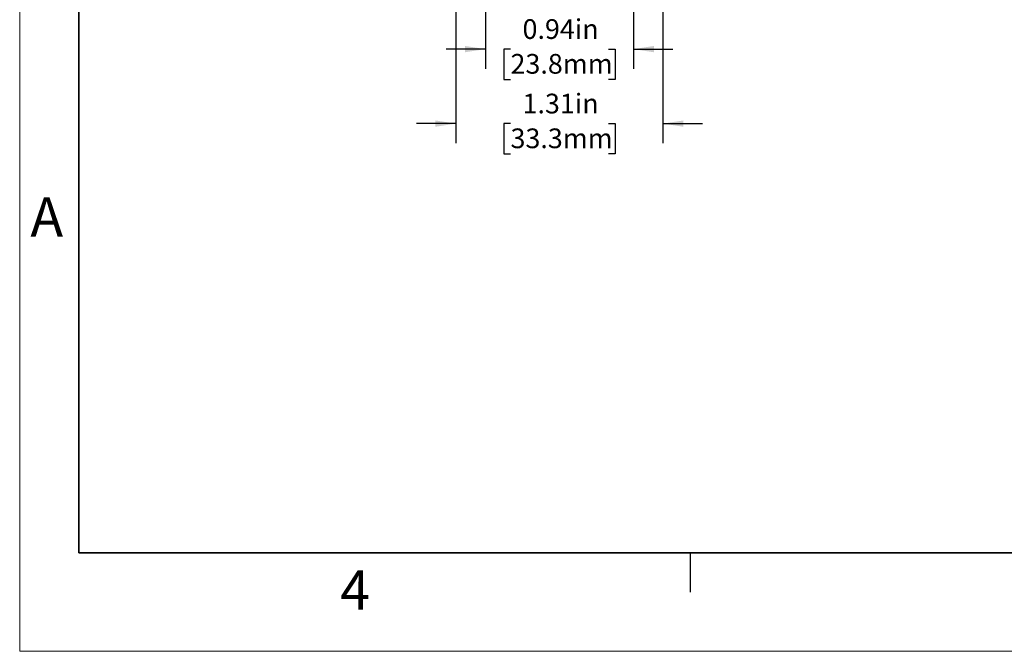
# Model space of a CAD drawing. Units: inches. Extents: x 0 to 17, y 0 to 11.
# Drawn here: x 0 to 6.2, y 0 to 4 of the extents above; entities that cross this region are included whole.
import ezdxf

# ---------------------------------------------------------------- set-up
doc = ezdxf.new("R2010")
doc.units = ezdxf.units.IN
doc.header["$MEASUREMENT"] = 0
doc.layers.add('FORMAT', color=7, linetype='Continuous')
doc.styles.add('SLDTEXTSTYLE0', font='TXT', dxfattribs={"width": 0.605})
doc.dimstyles.new('SLDDIMSTYLE0', dxfattribs={"dimtxt": 0.125, "dimasz": 0.13, "dimexe": 0, "dimexo": 0.0625, "dimgap": 0.03125, "dimtad": 0, "dimtih": 1, "dimtoh": 1, "dimrnd": 1e-09, "dimzin": 12, "dimdsep": 46, "dimtxsty": 'SLDTEXTSTYLE0', "dimsah": 1, "dimcen": 0.09, "dimadec": 0, "dimazin": 3, "dimtfac": 1, "dimtmove": 0, "dimatfit": 0, "dimfxl": 0, "dimfrac": 2, "dimtolj": 1, "dimtzin": 12, "dimarcsym": 0})
doc.dimstyles.new('SLDDIMSTYLE2', dxfattribs={"dimtxt": 0.125, "dimasz": 0.13, "dimexe": 0, "dimexo": 0.0625, "dimgap": 0.03125, "dimtad": 0, "dimtih": 1, "dimtoh": 1, "dimrnd": 1e-09, "dimdsep": 46, "dimtxsty": 'SLDTEXTSTYLE0', "dimsah": 1, "dimcen": 0.09, "dimadec": 0, "dimazin": 2, "dimtfac": 1, "dimtmove": 0, "dimatfit": 0, "dimfxl": 0, "dimfrac": 2, "dimtolj": 1, "dimtzin": 12, "dimarcsym": 0})

# ---------------------------------------------------------------- blocks, each defined once
blk = doc.blocks.new('_D_4')
at = {"layer": 'FORMAT'}
for p, q in [((2.9519, 4.0658), (2.9519, 3.6941)), ((3.8889, 4.0658), (3.8889, 3.6941)), ((2.9519, 3.8191), (2.7019, 3.8191)), ((3.1102, 3.8189), (3.0673, 3.8189)), ((3.0673, 3.8189), (3.0673, 3.6271)), ((3.7305, 3.8189), (3.7735, 3.8189)), ((3.7735, 3.8189), (3.7735, 3.6271)), ((3.8889, 3.8191), (4.1389, 3.8191)), ((3.0673, 3.6271), (3.1102, 3.6271)), ((3.7735, 3.6271), (3.7305, 3.6271))]:
    blk.add_line(p, q, dxfattribs=at)
for points in [[(2.9519, 3.8191), (2.8219, 3.8391), (2.8219, 3.7991)], [(3.8889, 3.8191), (4.0189, 3.7991), (4.0189, 3.8391)]]:
    blk.add_solid(points, dxfattribs=at)
at = {"layer": 'FORMAT', "char_height": 0.125, "attachment_point": 1, "style": 'SLDTEXTSTYLE0'}
for s, insert in [('0.94in', (3.1864, 4.0087)), ('23.8mm', (3.1102, 3.7882))]:
    blk.add_mtext(s, dxfattribs=dict(at, insert=insert))
blk = doc.blocks.new('_D_5')
at = {"layer": 'FORMAT'}
for p, q in [((2.7644, 4.3533), (2.7644, 3.2217)), ((4.0764, 4.3533), (4.0764, 3.2217)), ((2.7644, 3.3467), (2.5144, 3.3467)), ((3.1102, 3.3465), (3.0673, 3.3465)), ((3.0673, 3.3465), (3.0673, 3.1547)), ((3.7305, 3.3465), (3.7735, 3.3465)), ((3.7735, 3.3465), (3.7735, 3.1547)), ((4.0764, 3.3467), (4.3264, 3.3467)), ((3.0673, 3.1547), (3.1102, 3.1547)), ((3.7735, 3.1547), (3.7305, 3.1547))]:
    blk.add_line(p, q, dxfattribs=at)
for points in [[(2.7644, 3.3467), (2.6344, 3.3667), (2.6344, 3.3267)], [(4.0764, 3.3467), (4.2064, 3.3267), (4.2064, 3.3667)]]:
    blk.add_solid(points, dxfattribs=at)
at = {"layer": 'FORMAT', "char_height": 0.125, "attachment_point": 1, "style": 'SLDTEXTSTYLE0'}
for s, insert in [('1.31in', (3.1864, 3.5363)), ('33.3mm', (3.1102, 3.3158))]:
    blk.add_mtext(s, dxfattribs=dict(at, insert=insert))

msp = doc.modelspace()

# ---------------------------------------------------------------- linework, layer by layer
at = {"color": 7, "linetype": 'Continuous', "lineweight": 18}
for p, q in [((0, 0), (0, 11)), ((17, 0), (0, 0))]:
    msp.add_line(p, q, dxfattribs=at)
at = {"color": 7, "linetype": 'Continuous', "lineweight": 35}
for p, q in [((0.375, 0.625), (0.375, 10.375)), ((16.625, 0.625), (0.375, 0.625))]:
    msp.add_line(p, q, dxfattribs=at)
at = {"color": 7, "linetype": 'Continuous', "lineweight": 25}
msp.add_line((4.25, 0.375), (4.25, 0.625), dxfattribs=at)

# ---------------------------------------------------------------- texts
at = {"color": 7, "linetype": 'Continuous', "lineweight": 0, "char_height": 0.25, "attachment_point": 1, "style": 'SLDTEXTSTYLE0'}
for s, insert in [('A', (0.0679, 2.8794)), ('4', (2.0309, 0.5137))]:
    msp.add_mtext(s, dxfattribs=dict(at, insert=insert))

# ---------------------------------------------------------------- dimensions: what is measured, and where the dimension line sits
at = {"layer": 'FORMAT'}
dim = msp.add_linear_dim(base=(4.0764, 3.3467), p1=(2.7644, 4.4033), p2=(4.0764, 4.4033), angle=0, dimstyle='SLDDIMSTYLE0', dxfattribs=at)
dim.commit()
dim.dimension.update_dxf_attribs({"geometry": '_D_5', "text_midpoint": (3.4204, 3.3467), "dimtype": 160})
dim = msp.add_linear_dim(base=(3.8889, 3.8191), p1=(2.9519, 4.1158), p2=(3.8889, 4.1158), dimstyle='SLDDIMSTYLE2', dxfattribs=at)
dim.commit()
dim.dimension.update_dxf_attribs({"geometry": '_D_4', "text_midpoint": (3.4204, 3.8191), "dimtype": 160})

doc.saveas('drawing.dxf')
